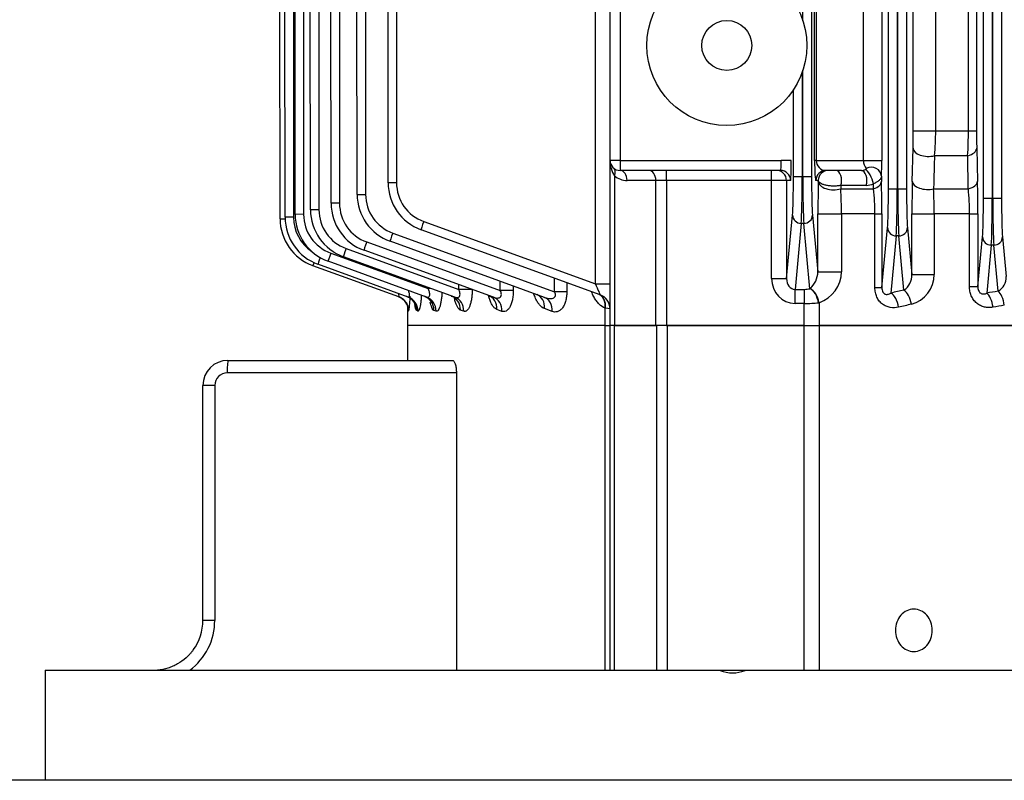
# Model space of a CAD drawing. Units: millimetres. Extents: x 3210 to 6418, y 14 to 4753.
# Drawn here: x 3900 to 4097, y 3610 to 3762 of the extents above; entities that cross this region are included whole.
import ezdxf

# ---------------------------------------------------------------- set-up
doc = ezdxf.new("R2010")
doc.units = ezdxf.units.MM
doc.header["$LTSCALE"] = 100
doc.layers.add('D', color=7, linetype='CONTINUOUS', lineweight=9)
doc.layers.add('O', color=3, linetype='CONTINUOUS', lineweight=30)
doc.layers.add('DMMF10048_080221', color=7, linetype='CONTINUOUS')
doc.layers.add('DMMT10076_080305', color=7, linetype='CONTINUOUS')

# ---------------------------------------------------------------- blocks, each defined once
blk = doc.blocks.new('A$C549A6455')
at = {"layer": 'DMMF10048_080221', "color": 3, "linetype": 'Continuous', "lineweight": -3, "ltscale": 25.4}
for p, q in [((621.68, 154.81), (621.68, 395.19)), ((243.49, 191.31), (596.25, 191.31)), ((596.25, 189.56), (596.25, 191.31)), ((603.99, 191.5), (611.92, 192.25)), ((596.25, 189.56), (243.49, 189.56)), ((243.49, 189.44), (596.25, 189.44)), ((596.25, 189.44), (596.25, 189.56)), ((596.25, 187.69), (596.25, 189.44)), ((614.85, 190.62), (605.63, 189.75)), ((605.63, 189.75), (605.63, 189.25)), ((605.63, 189.25), (615.23, 188.34)), ((596.25, 187.69), (243.49, 187.69)), ((613.89, 186.56), (603.99, 187.5)), ((258.62, 186.3), (582.74, 186.3)), ((582.74, 184.69), (582.74, 186.3)), ((586.24, 186.34), (592.86, 186.49)), ((599.36, 186.56), (613.89, 186.56)), ((599.36, 184.9), (599.36, 186.56)), ((613.89, 184.9), (613.89, 186.56)), ((582.74, 184.69), (258.62, 184.69)), ((582.74, 178.12), (582.74, 184.69)), ((594.36, 184.66), (587.74, 184.53)), ((587.74, 184.53), (587.74, 177.88)), ((594.36, 177.71), (594.36, 184.66)), ((599.36, 184.9), (599.36, 177.82)), ((613.89, 184.9), (599.36, 184.9)), ((258.62, 178.12), (582.74, 178.12)), ((582.74, 173.64), (582.74, 178.12)), ((599.36, 177.82), (611.5, 177.82)), ((599.36, 173.39), (599.36, 177.82)), ((611.5, 173.39), (611.5, 177.82)), ((582.74, 173.64), (258.62, 173.64)), ((592.86, 173.45), (586.24, 173.6)), ((611.5, 173.39), (599.36, 173.39)), ((602.13, 172.5), (611.5, 173.39)), ((245.33, 172.31), (594.39, 172.31)), ((594.39, 170.56), (594.39, 172.31)), ((614.64, 171.78), (603.78, 170.75)), ((594.39, 170.56), (245.33, 170.56)), ((245.33, 170.44), (594.39, 170.44)), ((594.39, 170.44), (594.39, 170.56)), ((594.39, 168.69), (594.39, 170.44)), ((603.78, 170.75), (603.78, 170.25)), ((603.78, 170.25), (615.21, 169.17)), ((594.39, 168.69), (245.33, 168.69)), ((614.12, 167.37), (602.13, 168.5)), ((542.68, 167.36), (588.68, 167.36)), ((588.68, 163.68), (588.68, 167.36)), ((591.85, 167.27), (592.86, 167.29)), ((594.36, 165.7), (593.34, 165.68)), ((594.36, 159.14), (594.36, 165.7)), ((599.36, 167.37), (614.12, 167.37)), ((599.36, 165.98), (599.36, 167.37)), ((599.36, 165.98), (599.36, 159.28)), ((614.12, 165.98), (599.36, 165.98)), ((614.12, 165.98), (614.12, 167.37)), ((588.68, 163.68), (542.68, 163.68)), ((588.68, 154.23), (588.68, 163.68)), ((593.68, 164.24), (593.68, 159.16)), ((590.68, 163.28), (590.68, 156.18)), ((593.68, 159.16), (594.36, 159.14)), ((599.36, 159.28), (610.94, 159.28)), ((599.36, 154.57), (599.36, 159.28)), ((610.94, 154.57), (610.94, 159.28)), ((542.68, 154.23), (588.68, 154.23)), ((588.68, 153.91), (542.68, 153.91)), ((588.68, 154.23), (588.68, 153.91)), ((592.86, 154.64), (592.68, 154.65)), ((592.68, 154.65), (592.68, 154.18)), ((610.94, 154.57), (599.36, 154.57)), ((599.63, 153.5), (610.94, 154.57)), ((617.14, 154.81), (621.68, 154.81)), ((617.14, 154.81), (617.15, 154.71)), ((621.68, 151.84), (621.68, 154.81)), ((247.81, 153.31), (591.88, 153.31)), ((591.88, 151.56), (591.88, 153.31)), ((614.34, 152.99), (601.27, 151.75)), ((601.27, 151.75), (601.27, 151.25)), ((614.34, 152.99), (614.32, 153)), ((614.47, 150), (614.47, 151.84)), ((614.47, 151.84), (617.28, 151.84)), ((617.28, 151.84), (617.28, 150)), ((621.68, 151.84), (617.28, 151.84)), ((621.68, 124.29), (621.68, 151.84)), ((560.72, 151.56), (247.81, 151.56)), ((591.88, 151.56), (570.64, 151.56)), ((571, 151.44), (591.88, 151.44)), ((591.88, 149.69), (574.51, 149.69)), ((591.88, 151.44), (591.88, 151.56)), ((591.88, 149.69), (591.88, 151.44)), ((601.27, 151.25), (614.47, 150)), ((617.28, 150), (614.47, 150)), ((588.68, 149.25), (588.68, 147.25)), ((592.68, 149.11), (592.68, 148.3)), ((592.68, 148.3), (612.28, 148.3)), ((592.68, 148.3), (592.68, 145.3)), ((612.28, 148.3), (599.63, 149.5)), ((612.28, 145.3), (612.28, 148.3)), ((588.68, 115), (588.68, 147.25)), ((590.68, 147.11), (590.68, 115)), ((592.68, 145.3), (590.68, 145.3)), ((612.28, 145.3), (592.68, 145.3)), ((592.68, 145.3), (592.68, 124.29)), ((592.68, 124.29), (590.68, 124.29)), ((592.68, 124.29), (621.68, 124.29)), ((592.68, 124.29), (592.68, 122.17)), ((621.68, 124.29), (621.68, 122.17)), ((592.68, 122.17), (592.68, 116.41)), ((621.68, 122.17), (592.68, 122.17)), ((621.68, 113.88), (621.68, 122.17)), ((542.68, 115), (588.68, 115)), ((588.68, 115), (588.68, 113)), ((588.68, 115), (590.68, 115)), ((588.68, 113), (542.68, 113)), ((621.68, 113), (588.68, 113)), ((591.77, 113.88), (621.68, 113.88)), ((613.38, 110.1), (613.38, 113)), ((618.37, 113), (618.24, 112.1)), ((621.68, 113.88), (621.68, 113)), ((621.68, 112.02), (621.68, 113)), ((615.55, 111.02), (602.54, 75.2)), ((618.24, 112.1), (618.23, 112.02)), ((621.68, 112.02), (618.23, 112.02)), ((621.68, 112.02), (621.68, 72.5)), ((613.38, 110.1), (228.11, 110.1)), ((600.89, 75.74), (613.38, 110.1)), ((613.13, 104.35), (614.98, 104.35)), ((603.22, 69.55), (614.98, 101.92)), ((614.98, 101.92), (612.25, 101.92)), ((618.89, 101.42), (618.33, 99.9)), ((616.07, 99.87), (604.86, 69.02)), ((613.81, 93.65), (614.71, 93.65)), ((604.99, 64.33), (614.71, 91.06)), ((614.71, 91.06), (612.87, 91.06)), ((618.87, 91.38), (618.49, 90.36)), ((616.05, 89.69), (606.64, 63.8)), ((606.3, 60.21), (614.48, 82.74)), ((614.48, 82.74), (613.52, 82.74)), ((618.85, 83.74), (618.6, 83.06)), ((616.03, 81.94), (607.94, 59.68)), ((618.83, 78.21), (618.67, 77.77)), ((607.21, 57.15), (614.28, 76.6)), ((616.01, 76.31), (608.86, 56.62)), ((614.28, 76.6), (614.09, 76.6)), ((618.82, 74.58), (618.73, 74.34)), ((616, 72.64), (609.44, 54.59)), ((617.78, 72.5), (621.68, 72.5)), ((618.8, 72.76), (618.77, 72.68)), ((248.24, 70.3), (593.14, 70.3)), ((593.14, 70.3), (593.14, 68.62)), ((615.98, 70.79), (609.73, 53.59)), ((593.14, 68.62), (248.24, 68.62)), ((245.92, 63.8), (595.47, 64.12)), ((595.47, 62.43), (595.47, 64.12)), ((595.47, 62.43), (245.92, 62.11)), ((244.14, 58.62), (597.25, 58.9)), ((597.25, 57.21), (244.15, 56.93)), ((597.25, 58.9), (597.25, 57.21)), ((242.84, 54.53), (598.55, 54.78)), ((598.55, 54.78), (598.55, 53.09)), ((241.92, 51.49), (599.46, 51.72)), ((598.55, 53.09), (242.84, 52.84)), ((599.46, 51.72), (599.47, 50.03)), ((241.34, 49.48), (600.05, 49.7)), ((599.47, 50.03), (241.93, 49.8)), ((600.05, 49.7), (600.05, 48.01)), ((600.05, 48.01), (241.34, 47.79)), ((600.34, 47), (600.33, 48.01)), ((600.34, 47), (241.06, 46.79))]:
    blk.add_line(p, q, dxfattribs=at)
for radius in [16, 5]:
    blk.add_circle((565.68, 136.35), radius, dxfattribs=at)
for centre, radius, start, end in [((612.03, 189), 3.25, 29.9723, 91.8772), ((582.85, 339.26), 152.96, 269.9592, 271.2703), ((599.22, -105.9), 292.47, 89.9732, 91.2467), ((582.84, 106.48), 78.2, 86.4059, 90.0715), ((599.19, 135.63), 49.27, 89.8049, 95.6288), ((582.89, 129.15), 48.98, 84.3097, 90.1685), ((599.24, 74.51), 103.32, 89.9305, 92.7043), ((611.48, 171.62), 6.2, 15.5511, 89.8402), ((582.82, 14.83), 158.81, 88.7643, 90.0271), ((599.15, 463.86), 290.48, 268.7587, 270.0409), ((611.55, 169.62), 3.77, 35.0108, 90.7935), ((599.22, -106.07), 273.43, 89.9709, 91.3331), ((590.16, 164.17), 3.52, 1.0884, 25.4424), ((599.24, 122.88), 43.1, 89.8459, 96.5063), ((588.51, 163.22), 2.17, 1.7396, 22.9239), ((599.24, 77.34), 81.94, 89.9168, 93.4151), ((610.85, 152.63), 6.66, 19.1531, 89.2158), ((599.14, 426.71), 272.13, 268.6768, 270.0454), ((610.88, 150), 4.57, 41.0715, 89.1883), ((588.68, 116.41), 4, 320.6628, 0), ((588.68, 115), 2, 270, 0), ((588.84, 118.34), 5.34, 268.3352, 303.3761), ((618.37, 110), 3, 90, 160.0339), ((593.14, 78.55), 8.25, 270, 340.0339), ((593.14, 78.62), 10, 270, 340.0339), ((614.95, 48.93), 24.14, 80.8392, 87.9113), ((615.27, 107.28), 34.78, 274.9221, 275.7729), ((595.46, 72.37), 8.25, 270.0529, 340.0339), ((595.46, 72.43), 10, 270.0529, 340.0339), ((597.24, 67.15), 8.25, 270.0459, 340.0339), ((597.24, 67.21), 10, 270.0459, 340.0339), ((598.54, 63.03), 8.25, 270.0408, 340.0339), ((598.54, 63.09), 10, 270.0408, 340.0339), ((599.46, 59.97), 8.25, 270.0372, 340.0339), ((599.46, 60.03), 10, 270.0372, 340.0339), ((600.04, 58.01), 10, 270.035, 340.0339), ((600.04, 57.95), 8.25, 270.035, 325.9869), ((600.33, 57), 10, 270.0339, 340.0339)]:
    blk.add_arc(centre, radius, start, end, dxfattribs=at)
for centre, major_axis, ratio, start_param, end_param in [((596.25, 191.6), (8.25, 0), 0.034921, 4.712389, 5.930606), ((603.99, 189.75), (0.17, -1.74), 0.937982, 1.482011, 3.040756), ((617.66, 190.62), (2.96, 0.49), 0.405986, 1.50363, 2.754108), ((686.61, 275), (0, -202.5), 0.373405, 5.135494, 5.14771), ((596.25, 189.85), (10, 0), 0.02881, 4.712389, 5.930606), ((596.25, 189.15), (10, 0), 0.02881, 0.352579, 1.570796), ((603.99, 189.25), (-0.17, -1.74), 0.937982, 0.100837, 1.659582), ((683.79, 275), (0, -205.5), 0.367954, 5.135493, 5.14771), ((618.05, 188.34), (2.96, 0.51), 0.416714, 1.499606, 2.751933), ((596.25, 187.4), (8.25, 0), 0.034921, 0.352579, 1.570796), ((586.24, 183.34), (-0.07, 3), 0.55164, 5.107983, 6.241331), ((592.86, 183.5), (-0.07, 3), 0.549413, 5.099305, 6.241405), ((586.24, 176.6), (-0.07, -3), 0.545118, 0.04164, 2.023556), ((592.86, 176.45), (-0.07, -3), 0.543204, 0.041579, 2.015335), ((594.39, 172.6), (8.25, 0), 0.034921, 4.712389, 5.930606), ((602.13, 170.75), (0.17, -1.74), 0.937982, 1.482011, 3.040756), ((617.46, 171.78), (2.93, 0.63), 0.493924, 1.465616, 2.733189), ((680.02, 275), (0, -205.5), 0.367954, 5.238633, 5.253403), ((682.84, 275), (0, -202.5), 0.373405, 5.238633, 5.253403), ((594.39, 170.85), (10, 0), 0.02881, 4.712389, 5.930606), ((594.39, 170.15), (10, 0), 0.02881, 0.352579, 1.570796), ((602.13, 170.25), (-0.17, -1.74), 0.937982, 0.100837, 1.659582), ((618.02, 169.17), (2.93, 0.65), 0.506, 1.459398, 2.729689), ((594.39, 168.4), (8.25, 0), 0.034921, 0.352579, 1.570796), ((588.68, 167.12), (4, 0), 0.06097, 0.655888, 1.570796), ((591.85, 165.27), (-0.16, -1.99), 0.914595, 3.228006, 5.322484), ((592.34, 164.74), (-1.82, -0.82), 0.294855, 4.004715, 6.051267), ((592.86, 164.29), (-0.07, 3), 0.575328, 5.188256, 6.240504), ((588.68, 165.12), (2, 0), 0.717511, 4.712389, 5.627298), ((592.68, 163.28), (-2, 0), 0.551699, 4.18879, 6.283185), ((592.68, 158.16), (-2, 0), 0.576996, 4.18879, 6.283185), ((592.86, 157.64), (-0.07, -3), 0.567424, 0.042396, 2.106781), ((588.68, 156.18), (-2, 0), 0.975298, 1.570796, 3.141593), ((592.68, 156.65), (-2, 0), 0.999391, 0, 1.570796), ((592.68, 156.18), (-2, 0), 0.999391, 0, 1.570796), ((588.68, 154.18), (4, 0), 0.067923, 4.712389, 6.283185), ((617.14, 153.03), (-2.89, -0.81), 0.578856, 4.550893, 5.845536), ((617.15, 152.99), (-2.91, -0.75), 0.559838, 4.569676, 5.853319), ((616.55, 151.84), (0, 5), 0.147182, 4.712389, 5.321462), ((591.88, 153.6), (-8.25, 0), 0.034921, 1.570796, 2.789014), ((591.88, 151.85), (10, 0), 0.02881, 4.712389, 5.930606), ((599.63, 151.75), (0.17, -1.74), 0.937982, 1.482011, 3.040756), ((613.73, 151.84), (0, 2), 0.367954, 4.712389, 5.321462), ((591.88, 151.15), (-10, 0), 0.02881, 3.494172, 4.712389), ((591.88, 149.4), (8.25, 0), 0.034921, 0.352579, 1.570796), ((599.63, 151.25), (-0.17, -1.74), 0.937982, 0.100837, 1.659582), ((612.22, 150.06), (-5.04, 0.48), 0.937982, 1.671633, 3.230378), ((612.22, 150.06), (-2.24, 0.21), 0.777736, 1.671633, 3.230378), ((588.68, 149.11), (-4, 0), 0.034921, 3.141593, 4.712389), ((592.68, 147.11), (2, 0), 0.999391, 1.570796, 3.141593), ((592.68, 146.3), (2, 0), 0.999391, 1.570796, 3.141593), ((588.68, 147.11), (2, 0), 0.069842, 0, 1.570796), ((592.68, 120.75), (2, 0), 0.707107, 1.570796, 3.141593), ((592.68, 115), (2, 0), 0.707107, 1.570796, 3.141593), ((591.77, 112.46), (1.55, -1.27), 0.611795, 2.035573, 3.141593), ((618.24, 109.64), (2.82, -1.02), 0.803248, 1.854732, 3.141593), ((613.32, 110), (-2.23, -1.03), 0.028489, 3.113462, 4.672341), ((618.23, 109.61), (2.81, -1.06), 0.785382, 1.85878, 3.156725), ((614.98, 101.82), (0, 3), 0.000033, 0.568453, 1.53589), ((618.89, 98.84), (2.82, -1.02), 0.842588, 1.867852, 3.141593), ((618.33, 97.31), (2.82, -1.02), 0.850632, 1.870521, 3.141593), ((614.71, 90.96), (0, 3), 0.000028, 0.461078, 1.53589), ((618.87, 88.66), (2.82, -1.02), 0.896293, 1.885592, 3.141593), ((618.49, 87.62), (2.82, -1.02), 0.901826, 1.887409, 3.141593), ((614.48, 82.63), (0, 3), 0.000025, 0.414595, 1.53589), ((618.6, 80.22), (2.82, -1.02), 0.941557, 1.900387, 3.141593), ((618.85, 80.91), (2.82, -1.02), 0.937811, 1.899169, 3.141593), ((614.28, 76.5), (0, 3), 0.000023, 1.362064, 1.53589), ((618.67, 74.85), (2.82, -1.02), 0.970689, 1.909832, 3.141593), ((618.83, 75.29), (2.82, -1.02), 0.968281, 1.909053, 3.141593), ((600.89, 75.8), (-1.64, 0.6), 0.032804, 1.582714, 3.141593), ((618.73, 71.37), (-2.82, 1.02), 0.989741, 5.057567, 6.283185), ((618.82, 71.61), (-2.82, 1.02), 0.988395, 5.057134, 6.283185), ((618.77, 69.68), (-2.82, 1.02), 0.998996, 5.873261, 6.283185), ((618.77, 69.68), (2.82, -1.02), 0.998996, 2.857293, 3.141593), ((618.8, 69.76), (2.82, -1.02), 0.998564, 2.918747, 3.141593), ((618.8, 69.76), (2.82, -1.02), 0.998564, 1.91881, 2.918747), ((618.77, 69.68), (2.82, -1.02), 0.998996, 1.918949, 2.857293), ((603.22, 69.61), (1.64, -0.6), 0.032793, 4.724336, 6.283185), ((604.99, 64.39), (-1.64, 0.6), 0.032795, 1.58274, 3.141593), ((606.3, 60.27), (-1.64, 0.6), 0.032796, 1.582737, 3.141593), ((607.21, 57.22), (-1.64, 0.6), 0.032796, 1.582735, 3.141593), ((607.8, 55.19), (-1.64, 0.6), 0.032797, 1.773978, 3.141593), ((608.08, 54.18), (1.64, -0.6), 0.032797, 5.390484, 6.283185)]:
    blk.add_ellipse(centre, major_axis=major_axis, ratio=ratio, start_param=start_param, end_param=end_param, dxfattribs=at)
for points, knots in [([(618.05, 189.61), (618.1, 189.32), (618.12, 189.03), (618.11, 188.6), (618.1, 188.46), (618.06, 188.17), (618.04, 188.03), (617.94, 187.6), (617.84, 187.33), (617.58, 186.81), (617.42, 186.56), (617.03, 186.1), (616.81, 185.9), (616.44, 185.63), (616.31, 185.54), (616.03, 185.39), (615.9, 185.32), (615.46, 185.14), (615.15, 185.05), (614.53, 184.93), (614.21, 184.9), (613.89, 184.9)], [0, 0, 0, 0, 0.125, 0.125, 0.1875, 0.1875, 0.25, 0.25, 0.375, 0.375, 0.5, 0.5, 0.625, 0.625, 0.6875, 0.6875, 0.75, 0.75, 0.875, 0.875, 1, 1, 1, 1]), ([(613.89, 186.56), (614.02, 186.56), (614.16, 186.57), (614.43, 186.61), (614.57, 186.64), (614.84, 186.76), (614.96, 186.83), (615.11, 186.96), (615.16, 187.01), (615.23, 187.11), (615.26, 187.16), (615.34, 187.31), (615.37, 187.41), (615.4, 187.61), (615.4, 187.71), (615.37, 187.99), (615.31, 188.17), (615.23, 188.34)], [0, 0, 0, 0, 0.125, 0.125, 0.25, 0.25, 0.375, 0.375, 0.4375, 0.4375, 0.5, 0.5, 0.625, 0.625, 0.75, 0.75, 1, 1, 1, 1]), ([(587.74, 177.88), (589.42, 177.84), (591.1, 177.79), (592.78, 177.75), (593.31, 177.74), (593.83, 177.72), (594.36, 177.71)], [0, 0, 0, 0, 0.761129, 0.761129, 0.761129, 1, 1, 1, 1]), ([(618.02, 170.71), (618.15, 170.16), (618.18, 169.6), (618.04, 168.77), (617.96, 168.5), (617.74, 167.98), (617.6, 167.72), (617.25, 167.25), (617.05, 167.04), (616.69, 166.76), (616.56, 166.67), (616.29, 166.51), (616.16, 166.43), (615.73, 166.24), (615.41, 166.14), (614.78, 166.01), (614.45, 165.98), (614.12, 165.98)], [0, 0, 0, 0, 0.25, 0.25, 0.375, 0.375, 0.5, 0.5, 0.625, 0.625, 0.6875, 0.6875, 0.75, 0.75, 0.875, 0.875, 1, 1, 1, 1]), ([(614.12, 167.37), (614.26, 167.36), (614.42, 167.37), (614.73, 167.43), (614.88, 167.48), (615.15, 167.63), (615.25, 167.73), (615.39, 167.92), (615.43, 168.02), (615.47, 168.21), (615.48, 168.31), (615.47, 168.49), (615.45, 168.58), (615.38, 168.84), (615.3, 169.01), (615.21, 169.17)], [0, 0, 0, 0, 0.125, 0.125, 0.25, 0.25, 0.375, 0.375, 0.5, 0.5, 0.625, 0.625, 0.75, 0.75, 1, 1, 1, 1]), ([(591.85, 167.27), (591.99, 167.26), (592.13, 167.22), (592.34, 167.1), (592.41, 167.06), (592.54, 166.95), (592.61, 166.89), (592.81, 166.68), (592.93, 166.51), (593.15, 166.13), (593.25, 165.92), (593.34, 165.68)], [0, 0, 0, 0, 0.25, 0.25, 0.375, 0.375, 0.5, 0.5, 0.75, 0.75, 1, 1, 1, 1]), ([(590.51, 164.06), (590.49, 164.11), (590.47, 164.16), (590.42, 164.22), (590.39, 164.25), (590.35, 164.27), (590.33, 164.27), (590.29, 164.26), (590.28, 164.26), (590.27, 164.24)], [0, 0, 0, 0, 0.25, 0.25, 0.5, 0.5, 0.75, 0.75, 1, 1, 1, 1]), ([(593.68, 159.16), (593.73, 158.93), (593.76, 158.69), (593.8, 158.32), (593.81, 158.19), (593.82, 157.93), (593.82, 157.8), (593.81, 157.41), (593.8, 157.15), (593.74, 156.64), (593.7, 156.4), (593.6, 155.95), (593.54, 155.74), (593.4, 155.37), (593.32, 155.21), (593.15, 154.95), (593.06, 154.84), (592.87, 154.7), (592.78, 154.66), (592.68, 154.65)], [0, 0, 0, 0, 0.125, 0.125, 0.1875, 0.1875, 0.25, 0.25, 0.375, 0.375, 0.5, 0.5, 0.625, 0.625, 0.75, 0.75, 0.875, 0.875, 1, 1, 1, 1]), ([(618.23, 112.02), (618.07, 111.59), (617.79, 111.19), (617.23, 110.62), (617.02, 110.44), (616.56, 110.11), (616.31, 109.95), (615.77, 109.66), (615.48, 109.52), (615.13, 109.39), (615.08, 109.37), (615.02, 109.35)], [0, 0, 0, 0, 0.25, 0.25, 0.375, 0.375, 0.5, 0.5, 0.625, 0.625, 0.6454257, 0.6454257, 0.6454257, 0.6454257]), ([(614.98, 104.35), (615.31, 104.35), (615.63, 104.33), (616.11, 104.27), (616.27, 104.24), (616.57, 104.18), (616.72, 104.14), (617.01, 104.06), (617.15, 104.01), (617.41, 103.91), (617.54, 103.86), (617.9, 103.68), (618.11, 103.54), (618.46, 103.25), (618.6, 103.09), (618.82, 102.77), (618.9, 102.6), (618.99, 102.26), (619.01, 102.09), (618.99, 101.75), (618.95, 101.58), (618.89, 101.42)], [0, 0, 0, 0, 0.125, 0.125, 0.1875, 0.1875, 0.25, 0.25, 0.3125, 0.3125, 0.375, 0.375, 0.5, 0.5, 0.625, 0.625, 0.75, 0.75, 0.875, 0.875, 1, 1, 1, 1]), ([(616.07, 99.87), (616.16, 100.13), (616.24, 100.39), (616.31, 100.77), (616.32, 100.9), (616.33, 101.16), (616.33, 101.29), (616.28, 101.54), (616.25, 101.67), (616.11, 101.88), (616.01, 101.98), (615.75, 102.09), (615.59, 102.09), (615.28, 102.04), (615.12, 101.99), (614.98, 101.92)], [0, 0, 0, 0, 0.25, 0.25, 0.375, 0.375, 0.5, 0.5, 0.625, 0.625, 0.75, 0.75, 0.875, 0.875, 1, 1, 1, 1]), ([(618.33, 99.9), (618.2, 99.55), (617.95, 99.22), (617.42, 98.76), (617.22, 98.61), (616.77, 98.34), (616.53, 98.22), (616, 97.99), (615.71, 97.88), (615.4, 97.78), (615.39, 97.78), (615.38, 97.78)], [0, 0, 0, 0, 0.25, 0.25, 0.375, 0.375, 0.5, 0.5, 0.625, 0.625, 0.6302806, 0.6302806, 0.6302806, 0.6302806]), ([(615.51, 98.32), (615.57, 98.44), (615.63, 98.57), (615.65, 98.59), (615.65, 98.59)], [0, 0, 0, 0, 0.1542133, 0.1971015, 0.1971015, 0.1971015, 0.1971015]), ([(614.71, 93.65), (615.03, 93.65), (615.34, 93.63), (615.97, 93.57), (616.27, 93.53), (616.85, 93.41), (617.12, 93.33), (617.62, 93.16), (617.84, 93.06), (618.23, 92.84), (618.39, 92.71), (618.65, 92.46), (618.75, 92.33), (618.89, 92.06), (618.92, 91.92), (618.94, 91.65), (618.91, 91.52), (618.87, 91.38)], [0, 0, 0, 0, 0.125, 0.125, 0.25, 0.25, 0.375, 0.375, 0.5, 0.5, 0.625, 0.625, 0.75, 0.75, 0.875, 0.875, 1, 1, 1, 1]), ([(616.05, 89.69), (616.12, 89.9), (616.18, 90.12), (616.21, 90.44), (616.21, 90.54), (616.18, 90.75), (616.15, 90.85), (616.07, 90.99), (616.04, 91.03), (615.97, 91.11), (615.93, 91.14), (615.78, 91.23), (615.66, 91.26), (615.39, 91.27), (615.25, 91.25), (614.97, 91.18), (614.84, 91.12), (614.71, 91.06)], [0, 0, 0, 0, 0.25, 0.25, 0.375, 0.375, 0.5, 0.5, 0.5625, 0.5625, 0.625, 0.625, 0.75, 0.75, 0.875, 0.875, 1, 1, 1, 1]), ([(615.72, 88.71), (615.79, 88.87), (615.91, 89.15), (616.05, 89.26), (616.06, 89.26), (616.06, 89.26)], [0, 0, 0, 0, 0.10396, 0.2332246, 0.2604569, 0.2604569, 0.2604569, 0.2604569]), ([(618.49, 90.36), (618.44, 90.22), (618.35, 90.08), (618.13, 89.82), (617.98, 89.7), (617.64, 89.45), (617.45, 89.34), (617.02, 89.13), (616.77, 89.03), (616.28, 88.86), (616.04, 88.79), (615.78, 88.73)], [0, 0, 0, 0, 0.125, 0.125, 0.25, 0.25, 0.375, 0.375, 0.5, 0.5, 0.6116034, 0.6116034, 0.6116034, 0.6116034]), ([(614.48, 85.44), (614.8, 85.44), (615.11, 85.43), (615.72, 85.39), (616.03, 85.35), (616.61, 85.27), (616.88, 85.21), (617.26, 85.12), (617.39, 85.08), (617.62, 85.01), (617.84, 84.93), (618.03, 84.85), (618.21, 84.76), (618.29, 84.71), (618.51, 84.57), (618.63, 84.47), (618.76, 84.32), (618.79, 84.26), (618.84, 84.16), (618.86, 84.11), (618.9, 83.95), (618.89, 83.85), (618.85, 83.74)], [0, 0, 0, 0, 0.125, 0.125, 0.25, 0.25, 0.375, 0.375, 0.4375, 0.4375, 0.5, 0.5625, 0.5625, 0.625, 0.625, 0.75, 0.75, 0.8125, 0.8125, 0.875, 0.875, 1, 1, 1, 1]), ([(616.03, 81.94), (616.09, 82.12), (616.13, 82.29), (616.11, 82.55), (616.09, 82.63), (616.02, 82.77), (615.96, 82.84), (615.81, 82.94), (615.71, 82.97), (615.49, 83), (615.36, 83), (614.98, 82.94), (614.73, 82.85), (614.48, 82.74)], [0, 0, 0, 0, 0.25, 0.25, 0.375, 0.375, 0.5, 0.5, 0.625, 0.625, 0.75, 0.75, 1, 1, 1, 1]), ([(618.6, 83.06), (618.56, 82.95), (618.48, 82.85), (618.28, 82.65), (618.14, 82.56), (617.82, 82.38), (617.63, 82.29), (617.21, 82.13), (616.97, 82.06), (616.56, 81.95), (616.38, 81.91), (616.21, 81.88)], [0, 0, 0, 0, 0.125, 0.125, 0.25, 0.25, 0.375, 0.375, 0.5, 0.5, 0.5816936, 0.5816936, 0.5816936, 0.5816936]), ([(615.83, 81.26), (615.89, 81.43), (616, 81.78), (616.34, 82.11), (616.49, 82.22), (616.5, 82.22), (616.5, 82.22)], [0, 0, 0, 0, 0.0788087, 0.1974067, 0.2884063, 0.3154014, 0.3154014, 0.3154014, 0.3154014]), ([(615.1, 79.38), (615.14, 79.38), (615.18, 79.38), (615.36, 79.37), (615.51, 79.36), (615.81, 79.34), (615.96, 79.32), (616.4, 79.28), (616.67, 79.24), (617.19, 79.15), (617.44, 79.1), (617.87, 78.99), (618.06, 78.93), (618.38, 78.79), (618.52, 78.72), (618.72, 78.58), (618.78, 78.5), (618.86, 78.35), (618.86, 78.28), (618.83, 78.21)], [0.1106824, 0.1106824, 0.1106824, 0.1106824, 0.125, 0.125, 0.1875, 0.1875, 0.25, 0.25, 0.375, 0.375, 0.5, 0.5, 0.625, 0.625, 0.75, 0.75, 0.875, 0.875, 1, 1, 1, 1]), ([(616.01, 76.31), (616.04, 76.39), (616.06, 76.46), (616.06, 76.59), (616.05, 76.66), (616, 76.77), (615.96, 76.82), (615.83, 76.89), (615.75, 76.92), (615.57, 76.95), (615.46, 76.94), (615.23, 76.92), (615.12, 76.9), (614.75, 76.8), (614.51, 76.71), (614.28, 76.6)], [0, 0, 0, 0, 0.125, 0.125, 0.25, 0.25, 0.375, 0.375, 0.5, 0.5, 0.625, 0.625, 0.75, 0.75, 1, 1, 1, 1]), ([(615.92, 75.96), (616.01, 76.17), (616.17, 76.55), (616.58, 76.96), (616.88, 77.16), (616.97, 77.2), (616.97, 77.2), (616.97, 77.2)], [0, 0, 0, 0, 0.0870203, 0.1868583, 0.2649861, 0.3304047, 0.3399696, 0.3399696, 0.3399696, 0.3399696]), ([(618.67, 77.77), (618.65, 77.7), (618.58, 77.62), (618.4, 77.49), (618.27, 77.42), (617.96, 77.29), (617.78, 77.24), (617.41, 77.14), (617.23, 77.1), (617.04, 77.06)], [0, 0, 0, 0, 0.125, 0.125, 0.25, 0.25, 0.375, 0.375, 0.4762273, 0.4762273, 0.4762273, 0.4762273]), ([(615.64, 75.27), (615.73, 75.26), (615.83, 75.26), (616.22, 75.23), (616.49, 75.21), (617.02, 75.16), (617.27, 75.13), (617.72, 75.06), (617.92, 75.02), (618.18, 74.96), (618.26, 74.94), (618.4, 74.9), (618.47, 74.87), (618.64, 74.81), (618.72, 74.76), (618.82, 74.67), (618.83, 74.63), (618.82, 74.58)], [0.2099064, 0.2099064, 0.2099064, 0.2099064, 0.25, 0.25, 0.375, 0.375, 0.5, 0.5, 0.625, 0.625, 0.6875, 0.6875, 0.75, 0.75, 0.875, 0.875, 1, 1, 1, 1]), ([(616, 72.64), (616.02, 72.69), (616.02, 72.73), (616, 72.81), (615.97, 72.85), (615.88, 72.9), (615.81, 72.91), (615.66, 72.92), (615.57, 72.92), (615.36, 72.89), (615.25, 72.87), (615.03, 72.81), (614.92, 72.78), (614.77, 72.73), (614.73, 72.71), (614.7, 72.7)], [0, 0, 0, 0, 0.125, 0.125, 0.25, 0.25, 0.375, 0.375, 0.5, 0.5, 0.625, 0.625, 0.75, 0.75, 0.7838694, 0.7838694, 0.7838694, 0.7838694]), ([(616, 72.53), (616.04, 72.64), (616.14, 72.97), (616.53, 73.43), (617, 73.8), (617.34, 73.97), (617.49, 74.03), (617.51, 74.03), (617.51, 74.03)], [0, 0, 0, 0, 0.036421, 0.1313122, 0.209226, 0.2686885, 0.3154783, 0.3493229, 0.3493229, 0.3493229, 0.3493229]), ([(618.73, 74.34), (618.71, 74.3), (618.66, 74.25), (618.5, 74.17), (618.38, 74.14), (618.09, 74.06), (617.92, 74.03), (617.65, 73.99), (617.58, 73.98), (617.51, 73.97)], [0, 0, 0, 0, 0.125, 0.125, 0.25, 0.25, 0.375, 0.375, 0.4170117, 0.4170117, 0.4170117, 0.4170117]), ([(616.37, 71.44), (616.46, 71.57), (616.65, 71.85), (617.11, 72.2), (617.59, 72.45), (617.95, 72.56), (618.13, 72.6), (618.21, 72.61), (618.22, 72.61), (618.22, 72.61)], [0, 0, 0, 0, 0.047249, 0.1240908, 0.1873205, 0.2330178, 0.2633128, 0.2914842, 0.3173936, 0.3173936, 0.3173936, 0.3173936]), ([(615.98, 70.79), (615.99, 70.81), (615.98, 70.83), (615.92, 70.85), (615.88, 70.85), (615.69, 70.82), (615.51, 70.78), (615.31, 70.71)], [0, 0, 0, 0, 0.125, 0.125, 0.25, 0.25, 0.4957858, 0.4957858, 0.4957858, 0.4957858])]:
    blk.add_open_spline(points, degree=3, knots=knots, dxfattribs=at)
at = {"layer": 'DMMT10076_080305', "color": 3, "linetype": 'Continuous', "lineweight": -3, "ltscale": 25.4}
for p, q in [((690.68, 139.99), (690.68, 550)), ((712.68, 550), (712.68, 0)), ((621.68, 395.19), (621.68, 154.81)), ((621.68, 154.81), (690.68, 154.81)), ((621.68, 151.84), (621.68, 154.81)), ((621.68, 151.84), (621.68, 124.4)), ((690.68, 151.84), (621.68, 151.84)), ((690.68, 135.02), (690.68, 139.99)), ((690.68, 0), (690.68, 135.02)), ((621.68, 124.29), (621.68, 124.4)), ((621.68, 124.4), (690.68, 124.4)), ((621.68, 122.34), (621.68, 113.82)), ((690.68, 122.34), (621.68, 122.34)), ((621.68, 113.82), (690.68, 113.82)), ((621.68, 112.02), (621.68, 113)), ((690.68, 113), (621.68, 113)), ((621.68, 112.02), (621.68, 72.5)), ((690.68, 112.02), (621.68, 112.02)), ((628.68, 36.58), (628.68, 81.47)), ((631.18, 82.28), (690.68, 82.28)), ((631.18, 82.28), (631.18, 36.45)), ((621.68, 72.5), (628.68, 72.5)), ((633.68, 33.95), (680.68, 33.95)), ((633.68, 33.95), (633.68, 31.58)), ((680.68, 33.95), (680.68, 31.58)), ((680.68, 31.58), (633.68, 31.58)), ((690.68, 0), (712.68, 0))]:
    blk.add_line(p, q, dxfattribs=at)
for centre, radius, start, end in [((684.73, 137.51), 6.45, 337.3036, 22.6964), ((633.68, 36.58), 5, 180, 270), ((633.68, 36.45), 2.5, 180, 270), ((680.68, 21.45), 12.5, 36.8699, 90), ((680.68, 21.58), 10, 53.6332, 90)]:
    blk.add_arc(centre, radius, start, end, dxfattribs=at)
blk.add_ellipse((631.18, 36.58), major_axis=(2.5, 0), ratio=0.052336, start_param=3.141593, end_param=4.712389, dxfattribs=at)
for points, knots in [([(682.68, 170.09), (681.56, 170.09), (680.46, 170.49), (678.89, 171.83), (678.43, 172.79), (678.43, 174.71), (678.88, 175.67), (680.47, 177.06), (681.57, 177.45), (683.79, 177.45), (684.9, 177.05), (686.47, 175.68), (686.93, 174.72), (686.93, 172.78), (686.47, 171.83), (684.9, 170.49), (683.8, 170.09), (682.68, 170.09)], [0, 0, 0, 0, 0.125, 0.125, 0.25, 0.25, 0.375, 0.375, 0.5, 0.5, 0.625, 0.625, 0.75, 0.75, 0.875, 0.875, 1, 1, 1, 1]), ([(628.68, 81.47), (628.68, 81.52), (628.7, 81.57), (628.76, 81.67), (628.8, 81.72), (628.92, 81.82), (628.99, 81.86), (629.17, 81.95), (629.27, 81.99), (629.5, 82.06), (629.62, 82.1), (629.89, 82.16), (630.04, 82.19), (630.35, 82.23), (630.51, 82.25), (630.84, 82.27), (631.01, 82.28), (631.18, 82.28)], [0, 0, 0, 0, 0.125, 0.125, 0.25, 0.25, 0.375, 0.375, 0.5, 0.5, 0.625, 0.625, 0.75, 0.75, 0.875, 0.875, 1, 1, 1, 1]), ([(686.61, 29.64), (686.75, 29.53), (686.89, 29.42), (687.17, 29.2), (687.3, 29.08), (687.69, 28.73), (687.94, 28.47), (688.64, 27.68), (689.05, 27.12), (689.57, 26.2), (689.73, 25.88), (690.01, 25.24), (690.14, 24.91), (690.46, 23.91), (690.61, 23.23), (690.68, 22.52)], [0, 0, 0, 0, 0.0625, 0.0625, 0.125, 0.125, 0.25, 0.25, 0.5, 0.5, 0.625, 0.625, 0.75, 0.75, 1, 1, 1, 1])]:
    blk.add_open_spline(points, degree=3, knots=knots, dxfattribs=at)

msp = doc.modelspace()

# ---------------------------------------------------------------- linework, layer by layer
at = {"layer": 'O'}
msp.add_line((4458.22271, 3609.95948), (3738.22271, 3609.95948), dxfattribs=at)

# ---------------------------------------------------------------- block references
at = {"layer": 'D', "rotation": 270}
msp.add_blockref('A$C549A6455', (3905.22272, 4322.64036), dxfattribs=at)

doc.saveas('drawing.dxf')
